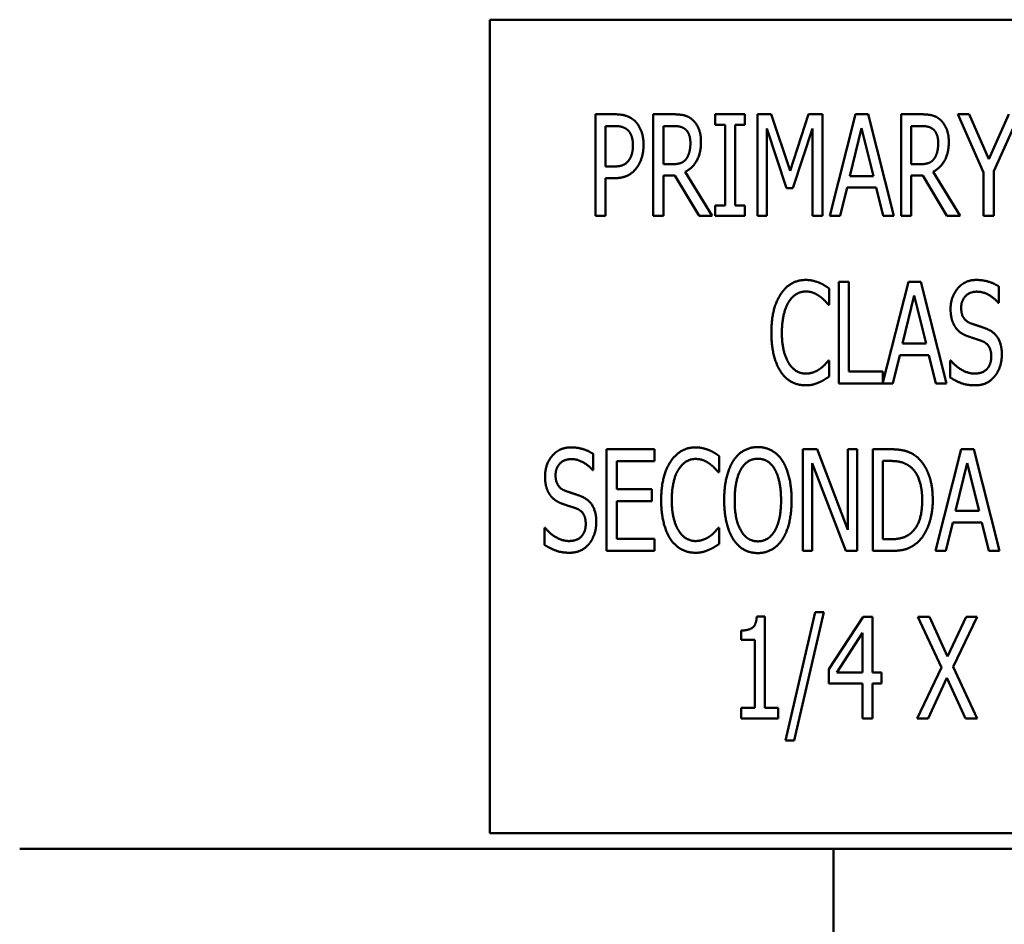
# Model space of a CAD drawing. Units: inches. Extents: x 4 to 172, y 2 to 134.
# Drawn here: x 31 to 32, y 82 to 83 of the extents above; entities that cross this region are included whole.
import ezdxf

# ---------------------------------------------------------------- set-up
doc = ezdxf.new("R2010")
doc.units = ezdxf.units.IN
doc.header["$LTSCALE"] = 8
doc.header["$MEASUREMENT"] = 0
doc.layers.add('Visible (ANSI)', color=7, linetype='Continuous', lineweight=50)

msp = doc.modelspace()

# ---------------------------------------------------------------- linework, layer by layer
at = {"layer": 'Visible (ANSI)'}
for p, q in [((33.3776, 83.3046), (31.3776, 83.3046)), ((31.3776, 83.3046), (31.3776, 82.3046)), ((31.5076, 83.0633), (31.5076, 83.1883)), ((31.5076, 83.1883), (31.5311, 83.1883)), ((31.5786, 83.0633), (31.5786, 83.1883)), ((31.5786, 83.1883), (31.6028, 83.1883)), ((31.6548, 83.1755), (31.6548, 83.1883)), ((31.6548, 83.1883), (31.6912, 83.1883)), ((31.6912, 83.1883), (31.6912, 83.1755)), ((31.7065, 83.0633), (31.7065, 83.1883)), ((31.7065, 83.1883), (31.7235, 83.1883)), ((31.7235, 83.1883), (31.7469, 83.1187)), ((31.7469, 83.1187), (31.7694, 83.1883)), ((31.7694, 83.1883), (31.7867, 83.1883)), ((31.7867, 83.1883), (31.7867, 83.0633)), ((31.7956, 83.0633), (31.8272, 83.1883)), ((31.8272, 83.1883), (31.8425, 83.1883)), ((31.8425, 83.1883), (31.8741, 83.0633)), ((31.8831, 83.1883), (31.9073, 83.1883)), ((31.8831, 83.0633), (31.8831, 83.1883)), ((31.9529, 83.1883), (31.9667, 83.1883)), ((31.9845, 83.1168), (31.9529, 83.1883)), ((31.9667, 83.1883), (31.9908, 83.1331)), ((31.9908, 83.1331), (32.0153, 83.1883)), ((32.0285, 83.1883), (31.9969, 83.1186)), ((31.5303, 83.1739), (31.52, 83.1739)), ((31.52, 83.1739), (31.52, 83.124)), ((31.6034, 83.1739), (31.591, 83.1739)), ((31.591, 83.1739), (31.591, 83.1269)), ((31.6668, 83.1755), (31.6548, 83.1755)), ((31.6668, 83.076), (31.6668, 83.1755)), ((31.6793, 83.1755), (31.6793, 83.076)), ((31.6912, 83.1755), (31.6793, 83.1755)), ((31.7182, 83.1709), (31.7182, 83.0633)), ((31.7424, 83.0977), (31.7182, 83.1709)), ((31.7743, 83.1709), (31.7499, 83.0977)), ((31.7743, 83.0633), (31.7743, 83.1709)), ((31.8345, 83.1713), (31.8202, 83.1124)), ((31.849, 83.1124), (31.8345, 83.1713)), ((31.8955, 83.1739), (31.8955, 83.1269)), ((31.9079, 83.1739), (31.8955, 83.1739)), ((31.52, 83.124), (31.5285, 83.124)), ((31.591, 83.1269), (31.602, 83.1269)), ((31.6178, 83.1176), (31.6511, 83.0633)), ((31.8955, 83.1269), (31.9065, 83.1269)), ((31.9223, 83.1176), (31.9556, 83.0633)), ((31.9845, 83.0633), (31.9845, 83.1168)), ((31.9969, 83.1186), (31.9969, 83.0633)), ((31.52, 83.1098), (31.52, 83.0633)), ((31.5305, 83.1098), (31.52, 83.1098)), ((31.591, 83.113), (31.591, 83.0633)), ((31.6052, 83.113), (31.591, 83.113)), ((31.6349, 83.0633), (31.6052, 83.113)), ((31.8202, 83.1124), (31.849, 83.1124)), ((31.9097, 83.113), (31.8955, 83.113)), ((31.8955, 83.113), (31.8955, 83.0633)), ((31.9394, 83.0633), (31.9097, 83.113)), ((31.7499, 83.0977), (31.7424, 83.0977)), ((31.8167, 83.0982), (31.8082, 83.0633)), ((31.8525, 83.0982), (31.8167, 83.0982)), ((31.861, 83.0633), (31.8525, 83.0982)), ((31.6548, 83.0633), (31.6548, 83.076)), ((31.6548, 83.076), (31.6668, 83.076)), ((31.6793, 83.076), (31.6912, 83.076)), ((31.6912, 83.076), (31.6912, 83.0633)), ((31.52, 83.0633), (31.5076, 83.0633)), ((31.591, 83.0633), (31.5786, 83.0633)), ((31.6511, 83.0633), (31.6349, 83.0633)), ((31.6912, 83.0633), (31.6548, 83.0633)), ((31.7182, 83.0633), (31.7065, 83.0633)), ((31.7867, 83.0633), (31.7743, 83.0633)), ((31.8082, 83.0633), (31.7956, 83.0633)), ((31.8741, 83.0633), (31.861, 83.0633)), ((31.8955, 83.0633), (31.8831, 83.0633)), ((31.9556, 83.0633), (31.9394, 83.0633)), ((31.9969, 83.0633), (31.9845, 83.0633)), ((31.7948, 82.9741), (31.7948, 82.9541)), ((31.8064, 82.9824), (31.8189, 82.9824)), ((31.8064, 82.8574), (31.8064, 82.9824)), ((31.8189, 82.9824), (31.8189, 82.8722)), ((31.8607, 82.8586), (31.892, 82.9824)), ((31.892, 82.9824), (31.9073, 82.9824)), ((31.9073, 82.9824), (31.9389, 82.8574)), ((32.0033, 82.9766), (32.0033, 82.9567)), ((31.8993, 82.9655), (31.8849, 82.9066)), ((31.9138, 82.9066), (31.8993, 82.9655)), ((31.7948, 82.9541), (31.7938, 82.9541)), ((32.0033, 82.9567), (32.0023, 82.9567)), ((31.8849, 82.9066), (31.9138, 82.9066)), ((31.8815, 82.8924), (31.873, 82.8574)), ((31.9172, 82.8924), (31.8815, 82.8924)), ((31.9258, 82.8574), (31.9172, 82.8924)), ((31.7939, 82.8858), (31.7948, 82.8858)), ((31.7948, 82.8858), (31.7948, 82.866)), ((31.9432, 82.8649), (31.9432, 82.8858)), ((31.9432, 82.8858), (31.9441, 82.8858)), ((31.8189, 82.8722), (31.8607, 82.8722)), ((31.8607, 82.8722), (31.8607, 82.8586)), ((31.873, 82.8574), (31.8064, 82.8574)), ((31.9389, 82.8574), (31.9258, 82.8574)), ((31.5049, 82.7708), (31.5049, 82.7509)), ((31.5213, 82.7766), (31.58, 82.7766)), ((31.5213, 82.6516), (31.5213, 82.7766)), ((31.58, 82.7766), (31.58, 82.7618)), ((31.6594, 82.7683), (31.6594, 82.7483)), ((31.7622, 82.7766), (31.7799, 82.7766)), ((31.7622, 82.6516), (31.7622, 82.7766)), ((31.7799, 82.7766), (31.8175, 82.6777)), ((31.8175, 82.6777), (31.8175, 82.7766)), ((31.8175, 82.7766), (31.8292, 82.7766)), ((31.8292, 82.7766), (31.8292, 82.6516)), ((31.8482, 82.7766), (31.8695, 82.7766)), ((31.8482, 82.6516), (31.8482, 82.7766)), ((31.9255, 82.6516), (31.9571, 82.7766)), ((31.9571, 82.7766), (31.9724, 82.7766)), ((31.9724, 82.7766), (32.004, 82.6516)), ((31.5338, 82.7618), (31.5338, 82.7276)), ((31.58, 82.7618), (31.5338, 82.7618)), ((31.7739, 82.7594), (31.7739, 82.6516)), ((31.8152, 82.6516), (31.7739, 82.7594)), ((31.8607, 82.7622), (31.8607, 82.666)), ((31.8702, 82.7622), (31.8607, 82.7622)), ((31.9644, 82.7597), (31.95, 82.7008)), ((31.9789, 82.7008), (31.9644, 82.7597)), ((31.5049, 82.7509), (31.504, 82.7509)), ((31.6594, 82.7483), (31.6584, 82.7483)), ((31.5338, 82.7276), (31.5768, 82.7276)), ((31.5768, 82.7276), (31.5768, 82.7128)), ((31.5768, 82.7128), (31.5338, 82.7128)), ((31.5338, 82.7128), (31.5338, 82.6664)), ((31.95, 82.7008), (31.9789, 82.7008)), ((31.9466, 82.6866), (31.9381, 82.6516)), ((31.9823, 82.6866), (31.9466, 82.6866)), ((31.9908, 82.6516), (31.9823, 82.6866)), ((31.4449, 82.6591), (31.4449, 82.68)), ((31.4449, 82.68), (31.4458, 82.68)), ((31.6585, 82.68), (31.6594, 82.68)), ((31.6594, 82.68), (31.6594, 82.6601)), ((31.5338, 82.6664), (31.58, 82.6664)), ((31.58, 82.6664), (31.58, 82.6516)), ((31.8607, 82.666), (31.8702, 82.666)), ((31.58, 82.6516), (31.5213, 82.6516)), ((31.7739, 82.6516), (31.7622, 82.6516)), ((31.8292, 82.6516), (31.8152, 82.6516)), ((31.8698, 82.6516), (31.8482, 82.6516)), ((31.9381, 82.6516), (31.9255, 82.6516)), ((32.004, 82.6516), (31.9908, 82.6516)), ((31.741, 82.4187), (31.7776, 82.5764)), ((31.7883, 82.5764), (31.7517, 82.4187)), ((31.7776, 82.5764), (31.7883, 82.5764)), ((31.7058, 82.5712), (31.7155, 82.5712)), ((31.7155, 82.5712), (31.7155, 82.4586)), ((31.7943, 82.5064), (31.8363, 82.5708)), ((31.8363, 82.5708), (31.8478, 82.5708)), ((31.8478, 82.5708), (31.8478, 82.5022)), ((31.9037, 82.5708), (31.9179, 82.5708)), ((31.9326, 82.5084), (31.9037, 82.5708)), ((31.9179, 82.5708), (31.9403, 82.5219)), ((31.9403, 82.5219), (31.963, 82.5708)), ((31.9765, 82.5708), (31.9471, 82.5092)), ((31.963, 82.5708), (31.9765, 82.5708)), ((31.6864, 82.5424), (31.6864, 82.5538)), ((31.8358, 82.551), (31.8042, 82.5022)), ((31.8358, 82.5022), (31.8358, 82.551)), ((31.7035, 82.5424), (31.6864, 82.5424)), ((31.7035, 82.4586), (31.7035, 82.5424)), ((31.7943, 82.4888), (31.7943, 82.5064)), ((31.8042, 82.5022), (31.8358, 82.5022)), ((31.8478, 82.5022), (31.859, 82.5022)), ((31.859, 82.5022), (31.859, 82.4888)), ((31.9028, 82.4458), (31.9326, 82.5084)), ((31.9471, 82.5092), (31.9765, 82.4458)), ((31.8358, 82.4888), (31.7943, 82.4888)), ((31.8358, 82.4458), (31.8358, 82.4888)), ((31.8478, 82.4888), (31.8478, 82.4458)), ((31.859, 82.4888), (31.8478, 82.4888)), ((31.9394, 82.4958), (31.9163, 82.4458)), ((31.9623, 82.4458), (31.9394, 82.4958)), ((31.6864, 82.4586), (31.7035, 82.4586)), ((31.6864, 82.4458), (31.6864, 82.4586)), ((31.7155, 82.4586), (31.7321, 82.4586)), ((31.7321, 82.4586), (31.7321, 82.4458)), ((31.7321, 82.4458), (31.6864, 82.4458)), ((31.8478, 82.4458), (31.8358, 82.4458)), ((31.9163, 82.4458), (31.9028, 82.4458)), ((31.9765, 82.4458), (31.9623, 82.4458)), ((31.7517, 82.4187), (31.741, 82.4187)), ((31.3776, 82.3046), (33.3776, 82.3046)), ((30.9251, 82.2856), (30.8001, 82.2856)), ((30.9251, 82.2856), (31.6751, 82.2856)), ((31.8001, 82.2856), (31.6751, 82.2856)), ((31.8001, 82.2856), (31.9251, 82.2856)), ((31.8001, 82.2856), (31.8001, 82.1606)), ((31.9251, 82.2856), (32.6751, 82.2856))]:
    msp.add_line(p, q, dxfattribs=at)
for points in [[(31.5311, 83.1883), (31.5394, 83.1883), (31.551, 83.1846), (31.5555, 83.1805)], [(31.5555, 83.1805), (31.5607, 83.1757), (31.5666, 83.161), (31.5666, 83.1506)], [(31.6028, 83.1883), (31.6108, 83.1883), (31.6217, 83.1859), (31.6266, 83.1817)], [(31.6266, 83.1817), (31.6314, 83.1774), (31.6372, 83.1641), (31.6372, 83.1543)], [(31.9073, 83.1883), (31.9153, 83.1883), (31.9262, 83.1859), (31.9311, 83.1817)], [(31.9311, 83.1817), (31.9359, 83.1774), (31.9417, 83.1641), (31.9417, 83.1543)], [(31.547, 83.1691), (31.544, 83.1717), (31.5361, 83.1739), (31.5303, 83.1739)], [(31.5536, 83.1501), (31.5536, 83.1565), (31.5503, 83.1661), (31.547, 83.1691)], [(31.6184, 83.1696), (31.6156, 83.1719), (31.6086, 83.1739), (31.6034, 83.1739)], [(31.6242, 83.153), (31.6242, 83.1585), (31.6213, 83.1669), (31.6184, 83.1696)], [(31.9229, 83.1696), (31.9201, 83.1719), (31.9131, 83.1739), (31.9079, 83.1739)], [(31.9287, 83.153), (31.9287, 83.1585), (31.9258, 83.1669), (31.9229, 83.1696)], [(31.6372, 83.1543), (31.6372, 83.1406), (31.6268, 83.1221), (31.6178, 83.1176)], [(31.619, 83.1333), (31.6216, 83.1368), (31.6242, 83.1465), (31.6242, 83.153)], [(31.9417, 83.1543), (31.9417, 83.1406), (31.9313, 83.1221), (31.9223, 83.1176)], [(31.9235, 83.1333), (31.9261, 83.1368), (31.9287, 83.1465), (31.9287, 83.153)], [(31.5484, 83.1315), (31.5511, 83.1353), (31.5536, 83.1441), (31.5536, 83.1501)], [(31.5666, 83.1506), (31.5666, 83.1425), (31.5623, 83.1279), (31.5584, 83.1228)], [(31.5285, 83.124), (31.536, 83.124), (31.5453, 83.1273), (31.5484, 83.1315)], [(31.602, 83.1269), (31.6073, 83.1269), (31.6159, 83.1294), (31.619, 83.1333)], [(31.9065, 83.1269), (31.9118, 83.1269), (31.9204, 83.1294), (31.9235, 83.1333)], [(31.5584, 83.1228), (31.5536, 83.1164), (31.5406, 83.1098), (31.5305, 83.1098)], [(31.7354, 82.9675), (31.741, 82.9759), (31.7563, 82.9847), (31.7658, 82.9847)], [(31.7658, 82.9847), (31.7706, 82.9847), (31.7788, 82.9828), (31.7823, 82.9814)], [(31.9439, 82.9489), (31.9439, 82.9641), (31.9616, 82.9847), (31.9754, 82.9847)], [(31.9754, 82.9847), (31.9833, 82.9847), (31.9973, 82.9805), (32.0033, 82.9766)], [(31.7823, 82.9814), (31.7854, 82.9801), (31.7917, 82.9764), (31.7948, 82.9741)], [(31.7237, 82.9198), (31.7237, 82.9355), (31.7296, 82.9588), (31.7354, 82.9675)], [(31.7657, 82.9705), (31.7597, 82.9705), (31.749, 82.9639), (31.745, 82.9576)], [(31.7832, 82.9645), (31.7797, 82.9671), (31.7713, 82.9705), (31.7657, 82.9705)], [(31.7938, 82.9541), (31.7921, 82.9561), (31.787, 82.9618), (31.7832, 82.9645)], [(31.9762, 82.9703), (31.9676, 82.9703), (31.9569, 82.9594), (31.9569, 82.9506)], [(32.0023, 82.9567), (31.9979, 82.9622), (31.9839, 82.9703), (31.9762, 82.9703)], [(31.745, 82.9576), (31.741, 82.9512), (31.7366, 82.9319), (31.7366, 82.9198)], [(31.95, 82.9263), (31.9471, 82.9305), (31.9439, 82.9416), (31.9439, 82.9489)], [(31.9569, 82.9506), (31.9569, 82.9427), (31.9631, 82.9333), (31.9691, 82.9312)], [(31.9655, 82.9153), (31.9606, 82.917), (31.9529, 82.9222), (31.95, 82.9263)], [(31.9691, 82.9312), (31.9731, 82.9298), (31.9845, 82.9261), (31.9883, 82.9246)], [(31.9883, 82.9246), (31.998, 82.9207), (32.0069, 82.9047), (32.0069, 82.8931)], [(31.7354, 82.8716), (31.7299, 82.8797), (31.7237, 82.904), (31.7237, 82.9198)], [(31.7366, 82.9198), (31.7366, 82.907), (31.7413, 82.8884), (31.7453, 82.8821)], [(31.9824, 82.9096), (31.978, 82.9112), (31.9708, 82.9135), (31.9655, 82.9153)], [(31.9939, 82.8905), (31.9939, 82.898), (31.9884, 82.9073), (31.9824, 82.9096)], [(31.9731, 82.8696), (31.9834, 82.8696), (31.9939, 82.881), (31.9939, 82.8905)], [(32.0069, 82.8931), (32.0069, 82.8857), (32.0024, 82.8715), (31.9984, 82.8666)], [(31.7453, 82.8821), (31.7492, 82.8759), (31.7598, 82.8696), (31.7657, 82.8696)], [(31.7657, 82.8696), (31.7711, 82.8696), (31.7803, 82.8731), (31.7839, 82.8758)], [(31.7839, 82.8758), (31.7874, 82.8784), (31.7924, 82.8839), (31.7939, 82.8858)], [(31.9441, 82.8858), (31.9503, 82.8781), (31.9659, 82.8696), (31.9731, 82.8696)], [(31.7656, 82.8552), (31.7565, 82.8552), (31.741, 82.8634), (31.7354, 82.8716)], [(31.7948, 82.866), (31.7917, 82.864), (31.7863, 82.8605), (31.7823, 82.8589)], [(31.974, 82.8552), (31.9637, 82.8552), (31.9495, 82.8609), (31.9432, 82.8649)], [(31.9984, 82.8666), (31.9938, 82.8611), (31.9825, 82.8552), (31.974, 82.8552)], [(31.7823, 82.8589), (31.7783, 82.857), (31.7713, 82.8552), (31.7656, 82.8552)], [(31.4456, 82.7431), (31.4456, 82.7583), (31.4633, 82.7789), (31.4771, 82.7789)], [(31.4771, 82.7789), (31.485, 82.7789), (31.4989, 82.7747), (31.5049, 82.7708)], [(31.6, 82.7616), (31.6056, 82.77), (31.6209, 82.7789), (31.6304, 82.7789)], [(31.6304, 82.7789), (31.6352, 82.7789), (31.6434, 82.777), (31.6469, 82.7756)], [(31.6769, 82.7624), (31.6824, 82.7707), (31.6977, 82.7793), (31.7071, 82.7793)], [(31.7071, 82.7793), (31.7166, 82.7793), (31.732, 82.7704), (31.7373, 82.7624)], [(31.6469, 82.7756), (31.65, 82.7743), (31.6564, 82.7706), (31.6594, 82.7683)], [(31.8695, 82.7766), (31.8827, 82.7766), (31.8977, 82.7714), (31.903, 82.7667)], [(31.903, 82.7667), (31.912, 82.7587), (31.922, 82.7323), (31.922, 82.714)], [(31.4779, 82.7645), (31.4693, 82.7645), (31.4585, 82.7536), (31.4585, 82.7448)], [(31.504, 82.7509), (31.4996, 82.7564), (31.4856, 82.7645), (31.4779, 82.7645)], [(31.5883, 82.714), (31.5883, 82.7297), (31.5943, 82.753), (31.6, 82.7616)], [(31.6303, 82.7647), (31.6244, 82.7647), (31.6136, 82.7581), (31.6097, 82.7518)], [(31.6479, 82.7587), (31.6443, 82.7613), (31.6359, 82.7647), (31.6303, 82.7647)], [(31.6584, 82.7483), (31.6568, 82.7503), (31.6516, 82.756), (31.6479, 82.7587)], [(31.6657, 82.7141), (31.6657, 82.7298), (31.6716, 82.7537), (31.6769, 82.7624)], [(31.7071, 82.7649), (31.7003, 82.7649), (31.6902, 82.7586), (31.6863, 82.7519)], [(31.7279, 82.7519), (31.7242, 82.7584), (31.7137, 82.7649), (31.7071, 82.7649)], [(31.7373, 82.7624), (31.7427, 82.754), (31.7485, 82.7297), (31.7485, 82.7141)], [(31.8948, 82.7548), (31.8898, 82.7587), (31.8786, 82.7622), (31.8702, 82.7622)], [(31.909, 82.7142), (31.909, 82.7286), (31.9018, 82.749), (31.8948, 82.7548)], [(31.4516, 82.7205), (31.4488, 82.7247), (31.4456, 82.7358), (31.4456, 82.7431)], [(31.4585, 82.7448), (31.4585, 82.7369), (31.4648, 82.7275), (31.4708, 82.7254)], [(31.6097, 82.7518), (31.6056, 82.7454), (31.6013, 82.7261), (31.6013, 82.714)], [(31.6863, 82.7519), (31.6826, 82.7455), (31.6786, 82.7263), (31.6786, 82.7141)], [(31.7356, 82.7141), (31.7356, 82.7265), (31.7315, 82.7456), (31.7279, 82.7519)], [(31.4671, 82.7095), (31.4623, 82.7112), (31.4546, 82.7164), (31.4516, 82.7205)], [(31.4708, 82.7254), (31.4747, 82.724), (31.4862, 82.7203), (31.4899, 82.7188)], [(31.4899, 82.7188), (31.4997, 82.7148), (31.5086, 82.6989), (31.5086, 82.6873)], [(31.4841, 82.7038), (31.4797, 82.7054), (31.4725, 82.7076), (31.4671, 82.7095)], [(31.6, 82.6658), (31.5945, 82.6739), (31.5883, 82.6982), (31.5883, 82.714)], [(31.6013, 82.714), (31.6013, 82.7012), (31.6059, 82.6826), (31.61, 82.6762)], [(31.6769, 82.666), (31.6715, 82.6743), (31.6657, 82.6987), (31.6657, 82.7141)], [(31.6786, 82.7141), (31.6786, 82.6895), (31.6941, 82.6634), (31.7071, 82.6634)], [(31.7071, 82.6634), (31.7202, 82.6634), (31.7356, 82.6895), (31.7356, 82.7141)], [(31.7485, 82.7141), (31.7485, 82.6989), (31.7428, 82.6743), (31.7373, 82.666)], [(31.896, 82.6743), (31.9025, 82.6802), (31.909, 82.6996), (31.909, 82.7142)], [(31.922, 82.714), (31.922, 82.6969), (31.9116, 82.6694), (31.9028, 82.6617)], [(31.4956, 82.6847), (31.4956, 82.6922), (31.49, 82.7015), (31.4841, 82.7038)], [(31.4747, 82.6638), (31.4851, 82.6638), (31.4956, 82.6752), (31.4956, 82.6847)], [(31.5086, 82.6873), (31.5086, 82.6799), (31.5041, 82.6657), (31.5001, 82.6607)], [(31.4458, 82.68), (31.4519, 82.6723), (31.4675, 82.6638), (31.4747, 82.6638)], [(31.61, 82.6762), (31.6138, 82.6701), (31.6245, 82.6638), (31.6303, 82.6638)], [(31.6303, 82.6638), (31.6357, 82.6638), (31.6449, 82.6673), (31.6486, 82.67)], [(31.6486, 82.67), (31.652, 82.6726), (31.657, 82.6781), (31.6585, 82.68)], [(31.8702, 82.666), (31.8784, 82.666), (31.8909, 82.6696), (31.896, 82.6743)], [(31.4756, 82.6494), (31.4654, 82.6494), (31.4511, 82.6551), (31.4449, 82.6591)], [(31.5001, 82.6607), (31.4955, 82.6553), (31.4842, 82.6494), (31.4756, 82.6494)], [(31.6302, 82.6494), (31.6211, 82.6494), (31.6056, 82.6576), (31.6, 82.6658)], [(31.6594, 82.6601), (31.6564, 82.6582), (31.6509, 82.6547), (31.6469, 82.6531)], [(31.7071, 82.649), (31.6976, 82.649), (31.6824, 82.6576), (31.6769, 82.666)], [(31.7373, 82.666), (31.7315, 82.6573), (31.7162, 82.649), (31.7071, 82.649)], [(31.9028, 82.6617), (31.8957, 82.6557), (31.8811, 82.6516), (31.8698, 82.6516)], [(31.6469, 82.6531), (31.6429, 82.6512), (31.6359, 82.6494), (31.6302, 82.6494)], [(31.6864, 82.5538), (31.6961, 82.5538), (31.7052, 82.5611), (31.7058, 82.5712)]]:
    msp.add_open_spline(points, degree=2, dxfattribs=at)

doc.saveas('drawing.dxf')
